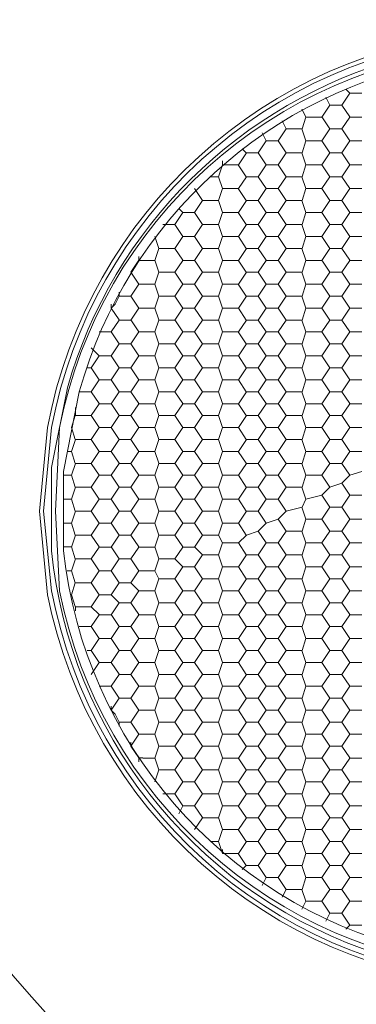
# Model space of a CAD drawing. Units: millimetres. Extents: x 1.37 to 9.34, y 1.73 to 5.66.
# Drawn here: x 2.03 to 2.1, y 2.07 to 2.28 of the extents above; entities that cross this region are included whole.
import ezdxf

# ---------------------------------------------------------------- set-up
doc = ezdxf.new("R2010")
doc.units = ezdxf.units.MM
doc.layers.add('Dahua', color=7, linetype='Continuous')

# ---------------------------------------------------------------- blocks, each defined once
blk = doc.blocks.new('SD3E405DB-GNY-A-PV1')
at = {"lineweight": 0}
for points in [[(2.24, 2.1767), (2.23833, 2.19419), (2.23417, 2.21085, 0.756365), (2.03833, 2.19336), (2.03667, 2.17586), (2.03833, 2.15837, 0.75424), (2.23417, 2.14254), (2.23833, 2.1592)], [(2.23917, 2.1767), (2.2375, 2.19419), (2.23333, 2.21085, 0.754043), (2.03917, 2.19336), (2.0375, 2.17586), (2.03917, 2.1592, 0.755885), (2.23333, 2.14254), (2.2375, 2.1592)], [(2.23667, 2.1767), (2.235, 2.19336), (2.23083, 2.21002, 0.748974), (2.04083, 2.19336), (2.04, 2.17586), (2.04083, 2.1592, 0.752436), (2.23083, 2.14337), (2.235, 2.16003)]]:
    blk.add_lwpolyline(points, format="xyb", close=True, dxfattribs=at)
for points in [[(2.2275, 2.21918), (2.21917, 2.23334), (2.2075, 2.24667, 0.563342), (2.0425, 2.20169), (2.03917, 2.18503), (2.03917, 2.16753, 0.626827), (2.2075, 2.10672), (2.21917, 2.12005), (2.2275, 2.13421)], [(2.045, 2.20085), (2.04167, 2.18419), (2.04167, 2.16753, 0.691077), (2.2175, 2.12255)], [(2.2175, 2.23084, 0.631466), (2.045, 2.20085), (2.04583, 2.20085), (2.0475, 2.20085), (2.04917, 2.20335), (2.05167, 2.20335), (2.05333, 2.20585), (2.05583, 2.20585), (2.0575, 2.20835), (2.06083, 2.20835), (2.06167, 2.21085), (2.065, 2.21085), (2.06667, 2.21335), (2.06917, 2.21335), (2.07083, 2.21585), (2.07417, 2.21585), (2.075, 2.21835), (2.07833, 2.21835), (2.08, 2.22085), (2.0825, 2.22085), (2.08417, 2.22334), (2.08667, 2.22334), (2.08833, 2.22584), (2.09167, 2.22584), (2.0925, 2.22834), (2.09583, 2.22834), (2.0975, 2.23084), (2.1, 2.23084), (2.10167, 2.23334), (2.10417, 2.23334)]]:
    blk.add_lwpolyline(points, format="xyb", dxfattribs=at)
for points in [[(2.04917, 2.21335), (2.05, 2.21335), (2.05167, 2.21335), (2.05333, 2.21585), (2.05583, 2.21585), (2.0575, 2.21835), (2.06083, 2.21835), (2.06167, 2.22085), (2.065, 2.22085), (2.06667, 2.22334), (2.06917, 2.22334), (2.07083, 2.22584), (2.07417, 2.22584), (2.075, 2.22834), (2.07833, 2.22834), (2.08, 2.23084), (2.0825, 2.23084), (2.08417, 2.23334), (2.08667, 2.23334), (2.08833, 2.23584), (2.09167, 2.23584), (2.0925, 2.23834), (2.09583, 2.23834), (2.0975, 2.24084), (2.1, 2.24084), (2.10167, 2.24334), (2.10417, 2.24334)], [(2.05333, 2.22085), (2.05583, 2.22085), (2.0575, 2.22334), (2.06083, 2.22334), (2.06167, 2.22584), (2.065, 2.22584), (2.06667, 2.22834), (2.06917, 2.22834), (2.07083, 2.23084), (2.07417, 2.23084), (2.075, 2.23334), (2.07833, 2.23334), (2.08, 2.23584), (2.0825, 2.23584), (2.08417, 2.23834), (2.08667, 2.23834), (2.08833, 2.24084), (2.09167, 2.24084), (2.0925, 2.24334), (2.09583, 2.24334), (2.0975, 2.24584), (2.1, 2.24584), (2.10167, 2.24834), (2.10417, 2.24834)], [(2.0575, 2.22834), (2.06083, 2.22834), (2.06167, 2.23084), (2.065, 2.23084), (2.06667, 2.23334), (2.06917, 2.23334), (2.07083, 2.23584), (2.07417, 2.23584), (2.075, 2.23834), (2.07833, 2.23834), (2.08, 2.24084), (2.0825, 2.24084), (2.08417, 2.24334), (2.08667, 2.24334), (2.08833, 2.24584), (2.09167, 2.24584), (2.0925, 2.24834), (2.09583, 2.24834), (2.0975, 2.25083), (2.1, 2.25083), (2.10167, 2.25333), (2.10417, 2.25333)], [(2.0475, 2.20585), (2.04917, 2.20835), (2.05167, 2.20835), (2.05333, 2.21085), (2.05583, 2.21085), (2.0575, 2.21335), (2.06083, 2.21335), (2.06167, 2.21585), (2.065, 2.21585), (2.06667, 2.21835), (2.06917, 2.21835), (2.07083, 2.22085), (2.07417, 2.22085), (2.075, 2.22334), (2.07833, 2.22334), (2.08, 2.22584), (2.0825, 2.22584), (2.08417, 2.22834), (2.08667, 2.22834), (2.08833, 2.23084), (2.09167, 2.23084), (2.0925, 2.23334), (2.09583, 2.23334), (2.0975, 2.23584), (2.1, 2.23584), (2.10167, 2.23834), (2.10417, 2.23834)], [(2.0625, 2.23584), (2.06333, 2.23584), (2.065, 2.23584), (2.06667, 2.23834), (2.06917, 2.23834), (2.07083, 2.24084), (2.07417, 2.24084), (2.075, 2.24334), (2.07833, 2.24334), (2.08, 2.24584), (2.0825, 2.24584), (2.08417, 2.24834), (2.08667, 2.24834), (2.08833, 2.25083), (2.09167, 2.25083), (2.0925, 2.25333), (2.09583, 2.25333), (2.0975, 2.25583), (2.1, 2.25583), (2.10167, 2.25833), (2.10417, 2.25833)], [(2.04417, 2.19752), (2.04417, 2.19585), (2.0475, 2.19585), (2.04917, 2.19835), (2.05167, 2.19835), (2.05333, 2.20085), (2.05583, 2.20085), (2.0575, 2.20335), (2.06083, 2.20335), (2.06167, 2.20585), (2.065, 2.20585), (2.06667, 2.20835), (2.06917, 2.20835), (2.07083, 2.21085), (2.07417, 2.21085), (2.075, 2.21335), (2.07833, 2.21335), (2.08, 2.21585), (2.0825, 2.21585), (2.08417, 2.21835), (2.08667, 2.21835), (2.08833, 2.22085), (2.09167, 2.22085), (2.0925, 2.22334), (2.09583, 2.22334), (2.0975, 2.22584), (2.1, 2.22584), (2.10167, 2.22834), (2.10417, 2.22834)], [(2.04333, 2.18836), (2.04417, 2.19086), (2.0475, 2.19086), (2.04917, 2.19336), (2.05167, 2.19336), (2.05333, 2.19585), (2.05583, 2.19585), (2.0575, 2.19835), (2.06083, 2.19835), (2.06167, 2.20085), (2.065, 2.20085), (2.06667, 2.20335), (2.06917, 2.20335), (2.07083, 2.20585), (2.07417, 2.20585), (2.075, 2.20835), (2.07833, 2.20835), (2.08, 2.21085), (2.0825, 2.21085), (2.08417, 2.21335), (2.08667, 2.21335), (2.08833, 2.21585), (2.09167, 2.21585), (2.0925, 2.21835), (2.09583, 2.21835), (2.0975, 2.22085), (2.1, 2.22085), (2.10167, 2.22334), (2.10417, 2.22334)], [(2.075, 2.24834), (2.07833, 2.24834), (2.08, 2.25083), (2.0825, 2.25083), (2.08417, 2.25333), (2.08667, 2.25333), (2.08833, 2.25583), (2.09167, 2.25583), (2.0925, 2.25833), (2.09583, 2.25833), (2.0975, 2.26083), (2.1, 2.26083), (2.10167, 2.26333), (2.10417, 2.26333)], [(2.09666, 2.2625), (2.0975, 2.26084)], [(2.10083, 2.26417), (2.10166, 2.26333)], [(2.04333, 2.18336), (2.04417, 2.18586), (2.0475, 2.18586), (2.04917, 2.18836), (2.05167, 2.18836), (2.05333, 2.19086), (2.05583, 2.19086), (2.0575, 2.19336), (2.06083, 2.19336), (2.06167, 2.19585), (2.065, 2.19585), (2.06667, 2.19835), (2.06917, 2.19835), (2.07083, 2.20085), (2.07417, 2.20085), (2.075, 2.20335), (2.07833, 2.20335), (2.08, 2.20585), (2.0825, 2.20585), (2.08417, 2.20835), (2.08667, 2.20835), (2.08833, 2.21085), (2.09167, 2.21085), (2.0925, 2.21335), (2.09583, 2.21335), (2.0975, 2.21585), (2.1, 2.21585), (2.10167, 2.21835), (2.10417, 2.21835)], [(2.1, 2.26083), (2.10166, 2.25834)], [(2.04333, 2.17836), (2.04417, 2.18086), (2.0475, 2.18086), (2.04917, 2.18336), (2.05167, 2.18336), (2.05333, 2.18586), (2.05583, 2.18586), (2.0575, 2.18836), (2.06083, 2.18836), (2.06167, 2.19086), (2.065, 2.19086), (2.06667, 2.19336), (2.06917, 2.19336), (2.07083, 2.19585), (2.07417, 2.19585), (2.075, 2.19835), (2.07833, 2.19835), (2.08, 2.20085), (2.0825, 2.20085), (2.08417, 2.20335), (2.08667, 2.20335), (2.08833, 2.20585), (2.09167, 2.20585), (2.0925, 2.20835), (2.09583, 2.20835), (2.0975, 2.21085), (2.1, 2.21085), (2.10167, 2.21335), (2.10417, 2.21335)], [(2.09166, 2.26), (2.0925, 2.25834)], [(2.09583, 2.25834), (2.0975, 2.25584)], [(2.08833, 2.25583), (2.0875, 2.2575)], [(2.10417, 2.20835), (2.10167, 2.20835), (2.1, 2.20585), (2.0975, 2.20585), (2.09583, 2.20335), (2.0925, 2.20335), (2.09167, 2.20085), (2.08833, 2.20085), (2.08667, 2.19835), (2.08417, 2.19835), (2.0825, 2.19585), (2.08, 2.19585), (2.07833, 2.19336), (2.075, 2.19336), (2.07417, 2.19086), (2.07083, 2.19086), (2.06917, 2.18836), (2.06667, 2.18836), (2.065, 2.18586), (2.06167, 2.18586), (2.06083, 2.18336), (2.0575, 2.18336), (2.05583, 2.18086), (2.05333, 2.18086), (2.05167, 2.17836), (2.04917, 2.17836), (2.0475, 2.17586), (2.04417, 2.17586), (2.04333, 2.17336), (2.04167, 2.17336)], [(2.08332, 2.255), (2.08416, 2.25334)], [(2.09166, 2.25584), (2.0925, 2.25334)], [(2.1, 2.25584), (2.10166, 2.25334)], [(2.04333, 2.16836), (2.04417, 2.17086), (2.0475, 2.17086), (2.04917, 2.17336), (2.05167, 2.17336), (2.05333, 2.17586), (2.05583, 2.17586), (2.0575, 2.17836), (2.06083, 2.17836), (2.06167, 2.18086), (2.065, 2.18086), (2.06667, 2.18336), (2.06917, 2.18336), (2.07083, 2.18586), (2.07417, 2.18586), (2.075, 2.18836), (2.07833, 2.18836), (2.08, 2.19086), (2.0825, 2.19086), (2.08417, 2.19336), (2.08667, 2.19336), (2.08833, 2.19585), (2.09167, 2.19585), (2.0925, 2.19835), (2.09583, 2.19835), (2.0975, 2.20085), (2.1, 2.20085), (2.10167, 2.20335), (2.10417, 2.20335)], [(2.08666, 2.25334), (2.08832, 2.25084)], [(2.09583, 2.25334), (2.0975, 2.25084)], [(2.04333, 2.16337), (2.04417, 2.16587), (2.0475, 2.16587), (2.04917, 2.16836), (2.05167, 2.16836), (2.05333, 2.17086), (2.05583, 2.17086), (2.0575, 2.17336), (2.06083, 2.17336), (2.06167, 2.17586), (2.065, 2.17586), (2.06667, 2.17836), (2.06917, 2.17836), (2.07083, 2.18086), (2.07417, 2.18086), (2.075, 2.18336), (2.07833, 2.18336), (2.08, 2.18586), (2.0825, 2.18586), (2.08417, 2.18836), (2.08667, 2.18836), (2.08833, 2.19086), (2.09167, 2.19086), (2.0925, 2.19336), (2.09583, 2.19336), (2.0975, 2.19585), (2.1, 2.19585), (2.10167, 2.19835), (2.10417, 2.19835)], [(2.07916, 2.25167), (2.07999, 2.25084)], [(2.08249, 2.25084), (2.08416, 2.24834)], [(2.09166, 2.25084), (2.0925, 2.24834)], [(2.1, 2.25084), (2.10166, 2.24834)], [(2.04417, 2.16087), (2.0475, 2.16087), (2.04917, 2.16337), (2.05167, 2.16337), (2.05333, 2.16587), (2.05583, 2.16587), (2.0575, 2.16836), (2.06083, 2.16836), (2.06167, 2.17086), (2.065, 2.17086), (2.06667, 2.17336), (2.06917, 2.17336), (2.07083, 2.17586), (2.07417, 2.17586), (2.075, 2.17836), (2.07833, 2.17836), (2.08, 2.18086), (2.0825, 2.18086), (2.08417, 2.18336), (2.08667, 2.18336), (2.08833, 2.18586), (2.09167, 2.18586), (2.0925, 2.18836), (2.09583, 2.18836), (2.0975, 2.19086), (2.1, 2.19086), (2.10167, 2.19336), (2.10417, 2.19336)], [(2.07416, 2.24584), (2.07499, 2.24834)], [(2.07499, 2.24834), (2.07499, 2.24917)], [(2.07832, 2.24834), (2.07999, 2.24584)], [(2.08666, 2.24834), (2.08832, 2.24584)], [(2.09583, 2.24834), (2.0975, 2.24584)], [(2.04417, 2.15587), (2.0475, 2.15587), (2.04917, 2.15837), (2.05167, 2.15837), (2.05333, 2.16087), (2.05583, 2.16087), (2.0575, 2.16337), (2.06083, 2.16337), (2.06167, 2.16587), (2.065, 2.16587), (2.06667, 2.16836), (2.06917, 2.16836), (2.07083, 2.17086), (2.07417, 2.17086), (2.075, 2.17336), (2.07833, 2.17336), (2.08, 2.17586), (2.0825, 2.17586), (2.08417, 2.17836), (2.08667, 2.17836), (2.08833, 2.18086), (2.09167, 2.18086), (2.0925, 2.18336), (2.09583, 2.18336), (2.0975, 2.18586), (2.1, 2.18586), (2.10167, 2.18836), (2.10417, 2.18836)], [(2.0725, 2.24584), (2.07417, 2.24584)], [(2.07416, 2.24584), (2.07499, 2.24334)], [(2.08249, 2.24584), (2.08416, 2.24334)], [(2.09166, 2.24584), (2.0925, 2.24334)], [(2.1, 2.24584), (2.10166, 2.24334)], [(2.06916, 2.24334), (2.07083, 2.24084)], [(2.07832, 2.24335), (2.07999, 2.24085)], [(2.08666, 2.24334), (2.08832, 2.24084)], [(2.09583, 2.24334), (2.0975, 2.24084)], [(2.045, 2.1517), (2.04583, 2.1517), (2.0475, 2.1517), (2.04917, 2.1542), (2.05167, 2.1542), (2.05333, 2.1567), (2.05583, 2.1567), (2.0575, 2.1592), (2.06083, 2.1592), (2.06167, 2.1617), (2.065, 2.1617), (2.06667, 2.1642), (2.06917, 2.1642), (2.07083, 2.1667), (2.07417, 2.1667), (2.075, 2.1692), (2.07833, 2.1692), (2.08, 2.17086), (2.0825, 2.1717), (2.08417, 2.17336), (2.08667, 2.1742), (2.08833, 2.17586), (2.09167, 2.1767), (2.0925, 2.17836), (2.09583, 2.17919), (2.0975, 2.18086), (2.1, 2.18169), (2.10167, 2.18336), (2.10417, 2.18419)], [(2.07416, 2.24085), (2.07499, 2.23835)], [(2.08249, 2.24084), (2.08416, 2.23834)], [(2.09166, 2.24084), (2.0925, 2.23834)], [(2.1, 2.24084), (2.10166, 2.23834)], [(2.10417, 2.17919), (2.10167, 2.17919), (2.1, 2.1767), (2.0975, 2.1767), (2.09583, 2.1742), (2.0925, 2.1742), (2.09167, 2.1717), (2.08833, 2.1717), (2.08667, 2.1692), (2.08417, 2.1692), (2.0825, 2.1667), (2.08, 2.1667), (2.07833, 2.1642), (2.075, 2.1642), (2.07417, 2.1617), (2.07083, 2.1617), (2.06917, 2.1592), (2.06667, 2.1592), (2.065, 2.1567), (2.06167, 2.1567), (2.06083, 2.1542), (2.0575, 2.1542), (2.05583, 2.1517), (2.05333, 2.1517), (2.05167, 2.14921), (2.04917, 2.14921), (2.0475, 2.14671), (2.04667, 2.14671)], [(2.06667, 2.23834), (2.06583, 2.23917)], [(2.07082, 2.23585), (2.06916, 2.23835)], [(2.07832, 2.23835), (2.07999, 2.23585)], [(2.08666, 2.23834), (2.08832, 2.23584)], [(2.09583, 2.23834), (2.0975, 2.23584)], [(2.04917, 2.14421), (2.05167, 2.14421), (2.05333, 2.14671), (2.05583, 2.14671), (2.0575, 2.14921), (2.06083, 2.14921), (2.06167, 2.1517), (2.065, 2.1517), (2.06667, 2.1542), (2.06917, 2.1542), (2.07083, 2.1567), (2.07417, 2.1567), (2.075, 2.1592), (2.07833, 2.1592), (2.08, 2.1617), (2.0825, 2.1617), (2.08417, 2.1642), (2.08667, 2.1642), (2.08833, 2.1667), (2.09167, 2.1667), (2.0925, 2.1692), (2.09583, 2.1692), (2.0975, 2.1717), (2.1, 2.1717), (2.10167, 2.1742), (2.10417, 2.1742)], [(2.06499, 2.23585), (2.06666, 2.23335)], [(2.07499, 2.23335), (2.07416, 2.23585)], [(2.08249, 2.23584), (2.08416, 2.23335)], [(2.09166, 2.23584), (2.0925, 2.23335)], [(2.1, 2.23584), (2.10166, 2.23335)], [(2.06083, 2.23335), (2.06166, 2.23085)], [(2.06916, 2.23335), (2.07082, 2.23085)], [(2.07999, 2.23085), (2.07833, 2.23335)], [(2.08666, 2.23335), (2.08832, 2.23085)], [(2.09583, 2.23335), (2.0975, 2.23085)], [(2.10417, 2.1692), (2.10167, 2.1692), (2.1, 2.1667), (2.0975, 2.1667), (2.09583, 2.1642), (2.0925, 2.1642), (2.09167, 2.1617), (2.08833, 2.1617), (2.08667, 2.1592), (2.08417, 2.1592), (2.0825, 2.1567), (2.08, 2.1567), (2.07833, 2.1542), (2.075, 2.1542), (2.07417, 2.1517), (2.07083, 2.1517), (2.06917, 2.14921), (2.06667, 2.14921), (2.065, 2.14671), (2.06167, 2.14671), (2.06083, 2.14421), (2.0575, 2.14421), (2.05583, 2.14171), (2.05333, 2.14171), (2.05167, 2.13921), (2.05, 2.13921), (2.04917, 2.13921)], [(2.05167, 2.13421), (2.05333, 2.13671), (2.05583, 2.13671), (2.0575, 2.13921), (2.06083, 2.13921), (2.06167, 2.14171), (2.065, 2.14171), (2.06667, 2.14421), (2.06917, 2.14421), (2.07083, 2.14671), (2.07417, 2.14671), (2.075, 2.14921), (2.07833, 2.14921), (2.08, 2.1517), (2.0825, 2.1517), (2.08417, 2.1542), (2.08667, 2.1542), (2.08833, 2.1567), (2.09167, 2.1567), (2.0925, 2.1592), (2.09583, 2.1592), (2.0975, 2.1617), (2.1, 2.1617), (2.10167, 2.1642), (2.10417, 2.1642)], [(2.05749, 2.22835), (2.05749, 2.22918)], [(2.06499, 2.23085), (2.06666, 2.22835)], [(2.07416, 2.23085), (2.07499, 2.22835)], [(2.08416, 2.22835), (2.08249, 2.23085)], [(2.09166, 2.23085), (2.0925, 2.22835)], [(2.1, 2.23085), (2.10166, 2.22835)], [(2.05583, 2.22585), (2.05749, 2.22835)], [(2.06166, 2.22585), (2.06082, 2.22835)], [(2.06916, 2.22835), (2.07082, 2.22585)], [(2.07832, 2.22835), (2.07999, 2.22585)], [(2.08833, 2.22585), (2.08666, 2.22835)], [(2.09583, 2.22835), (2.0975, 2.22585)], [(2.05333, 2.13171), (2.05583, 2.13171), (2.0575, 2.13421), (2.06083, 2.13421), (2.06167, 2.13671), (2.065, 2.13671), (2.06667, 2.13921), (2.06917, 2.13921), (2.07083, 2.14171), (2.07417, 2.14171), (2.075, 2.14421), (2.07833, 2.14421), (2.08, 2.14671), (2.0825, 2.14671), (2.08417, 2.14921), (2.08667, 2.14921), (2.08833, 2.1517), (2.09167, 2.1517), (2.0925, 2.1542), (2.09583, 2.1542), (2.0975, 2.1567), (2.1, 2.1567), (2.10167, 2.1592), (2.10417, 2.1592)], [(2.05583, 2.22585), (2.05749, 2.22335)], [(2.06666, 2.22335), (2.06499, 2.22585)], [(2.07416, 2.22585), (2.07499, 2.22335)], [(2.08249, 2.22585), (2.08416, 2.22335)], [(2.0925, 2.22335), (2.09166, 2.22585)], [(2.1, 2.22585), (2.10166, 2.22335)], [(2.06082, 2.22335), (2.06166, 2.22085)], [(2.07082, 2.22085), (2.06916, 2.22335)], [(2.07832, 2.22335), (2.07999, 2.22085)], [(2.08666, 2.22335), (2.08832, 2.22085)], [(2.0975, 2.22085), (2.09583, 2.22335)], [(2.05333, 2.22085), (2.05333, 2.22168)], [(2.10417, 2.1542), (2.10167, 2.1542), (2.1, 2.1517), (2.0975, 2.1517), (2.09583, 2.14921), (2.0925, 2.14921), (2.09167, 2.14671), (2.08833, 2.14671), (2.08667, 2.14421), (2.08417, 2.14421), (2.0825, 2.14171), (2.08, 2.14171), (2.07833, 2.13921), (2.075, 2.13921), (2.07417, 2.13671), (2.07083, 2.13671), (2.06917, 2.13421), (2.06667, 2.13421), (2.065, 2.13171), (2.06167, 2.13171), (2.06083, 2.12921), (2.0575, 2.12921), (2.05583, 2.12671)], [(2.05333, 2.21586), (2.05166, 2.21835), (2.05249, 2.21919), (2.05333, 2.22085)], [(2.05166, 2.21835), (2.05166, 2.21918)], [(2.05749, 2.21835), (2.05583, 2.22085)], [(2.05833, 2.12421), (2.06083, 2.12421), (2.06167, 2.12671), (2.065, 2.12671), (2.06667, 2.12921), (2.06917, 2.12921), (2.07083, 2.13171), (2.07417, 2.13171), (2.075, 2.13421), (2.07833, 2.13421), (2.08, 2.13671), (2.0825, 2.13671), (2.08417, 2.13921), (2.08667, 2.13921), (2.08833, 2.14171), (2.09167, 2.14171), (2.0925, 2.14421), (2.09583, 2.14421), (2.0975, 2.14671), (2.1, 2.14671), (2.10167, 2.14921), (2.10417, 2.14921)], [(2.06499, 2.22085), (2.06666, 2.21835)], [(2.07499, 2.21835), (2.07416, 2.22085)], [(2.08249, 2.22085), (2.08416, 2.21835)], [(2.09166, 2.22085), (2.0925, 2.21835)], [(2.10166, 2.21835), (2.1, 2.22085)], [(2.06166, 2.21586), (2.06082, 2.21835)], [(2.06916, 2.21835), (2.07082, 2.21586)], [(2.07999, 2.21585), (2.07833, 2.21835)], [(2.08666, 2.21835), (2.08832, 2.21585)], [(2.09583, 2.21835), (2.0975, 2.21585)], [(2.05749, 2.21336), (2.05583, 2.21586)], [(2.06666, 2.21336), (2.06499, 2.21586)], [(2.07416, 2.21586), (2.07499, 2.21336)], [(2.08416, 2.21335), (2.08249, 2.21585)], [(2.09166, 2.21585), (2.0925, 2.21335)], [(2.1, 2.21585), (2.10166, 2.21335)], [(2.05166, 2.21335), (2.05333, 2.21085)], [(2.06166, 2.21086), (2.06082, 2.21336)], [(2.10417, 2.14421), (2.10167, 2.14421), (2.1, 2.14171), (2.0975, 2.14171), (2.09583, 2.13921), (2.0925, 2.13921), (2.09167, 2.13671), (2.08833, 2.13671), (2.08667, 2.13421), (2.08417, 2.13421), (2.0825, 2.13171), (2.08, 2.13171), (2.07833, 2.12921), (2.075, 2.12921), (2.07417, 2.12671), (2.07083, 2.12671), (2.06917, 2.12421), (2.06667, 2.12421), (2.065, 2.12172), (2.06167, 2.12172)], [(2.07082, 2.21086), (2.06916, 2.21336)], [(2.07832, 2.21336), (2.07999, 2.21086)], [(2.08833, 2.21085), (2.08666, 2.21335)], [(2.09583, 2.21335), (2.0975, 2.21085)], [(2.05583, 2.21086), (2.05749, 2.20836)], [(2.06666, 2.20836), (2.06499, 2.21086)], [(2.07499, 2.20836), (2.07416, 2.21086)], [(2.08249, 2.21085), (2.08416, 2.20836)], [(2.0925, 2.20836), (2.09166, 2.21085)], [(2.1, 2.21085), (2.10166, 2.20835)], [(2.04916, 2.20836), (2.04749, 2.21002)], [(2.10417, 2.13921), (2.10167, 2.13921), (2.1, 2.13671), (2.0975, 2.13671), (2.09583, 2.13421), (2.0925, 2.13421), (2.09167, 2.13171), (2.08833, 2.13171), (2.08667, 2.12921), (2.08417, 2.12921), (2.0825, 2.12671), (2.08, 2.12671), (2.07833, 2.12421), (2.075, 2.12421), (2.07417, 2.12172), (2.07083, 2.12172), (2.06917, 2.11922), (2.06667, 2.11922), (2.065, 2.11672), (2.06333, 2.11672), (2.0625, 2.11672)], [(2.05333, 2.20586), (2.05166, 2.20836)], [(2.06082, 2.20836), (2.06166, 2.20586)], [(2.06667, 2.11422), (2.06917, 2.11422), (2.07083, 2.11672), (2.07417, 2.11672), (2.075, 2.11922), (2.07833, 2.11922), (2.08, 2.12172), (2.0825, 2.12172), (2.08417, 2.12421), (2.08667, 2.12421), (2.08833, 2.12671), (2.09167, 2.12671), (2.0925, 2.12921), (2.09583, 2.12921), (2.0975, 2.13171), (2.1, 2.13171), (2.10167, 2.13421), (2.10417, 2.13421)], [(2.07082, 2.20586), (2.06916, 2.20836)], [(2.07999, 2.20586), (2.07833, 2.20836)], [(2.08666, 2.20836), (2.08832, 2.20586)], [(2.0975, 2.20586), (2.09583, 2.20835)], [(2.04666, 2.20586), (2.04749, 2.20586), (2.04916, 2.20336)], [(2.05749, 2.20336), (2.05583, 2.20586)], [(2.06499, 2.20586), (2.06666, 2.20336)], [(2.07499, 2.20336), (2.07416, 2.20586)], [(2.08416, 2.20336), (2.08249, 2.20586)], [(2.09166, 2.20586), (2.0925, 2.20336)], [(2.10166, 2.20336), (2.1, 2.20586)], [(2.05166, 2.20336), (2.05333, 2.20086)], [(2.06166, 2.20086), (2.06082, 2.20336)], [(2.06916, 2.20336), (2.07082, 2.20086)], [(2.07999, 2.20086), (2.07833, 2.20336)], [(2.08833, 2.20086), (2.08666, 2.20336)], [(2.09583, 2.20336), (2.0975, 2.20086)], [(2.04916, 2.19836), (2.0475, 2.20086)], [(2.05583, 2.20086), (2.05749, 2.19836)], [(2.06666, 2.19836), (2.06499, 2.20086)], [(2.10417, 2.12921), (2.10167, 2.12921), (2.1, 2.12671), (2.0975, 2.12671), (2.09583, 2.12421), (2.0925, 2.12421), (2.09167, 2.12172), (2.08833, 2.12172), (2.08667, 2.11922), (2.08417, 2.11922), (2.0825, 2.11672), (2.08, 2.11672), (2.07833, 2.11422), (2.075, 2.11422), (2.07417, 2.11172), (2.07083, 2.11172)], [(2.07416, 2.20086), (2.07499, 2.19836)], [(2.08416, 2.19836), (2.08249, 2.20086)], [(2.0925, 2.19836), (2.09166, 2.20086)], [(2.1, 2.20086), (2.10166, 2.19836)], [(2.05333, 2.19586), (2.05166, 2.19836)], [(2.06083, 2.19836), (2.06166, 2.19586)], [(2.07082, 2.19586), (2.06916, 2.19836)], [(2.07832, 2.19836), (2.07999, 2.19586)], [(2.08833, 2.19586), (2.08666, 2.19836)], [(2.0975, 2.19586), (2.09583, 2.19836)], [(2.10417, 2.12421), (2.10167, 2.12421), (2.1, 2.12172), (2.0975, 2.12172), (2.09583, 2.11922), (2.0925, 2.11922), (2.09167, 2.11672), (2.08833, 2.11672), (2.08667, 2.11422), (2.08417, 2.11422), (2.0825, 2.11172), (2.08, 2.11172), (2.07833, 2.10922), (2.075, 2.10922), (2.07417, 2.10672), (2.0725, 2.10672)], [(2.04416, 2.19586), (2.04333, 2.19336), (2.04416, 2.19086)], [(2.04916, 2.19336), (2.0475, 2.19586)], [(2.0575, 2.19336), (2.05583, 2.19586)], [(2.06499, 2.19586), (2.06666, 2.19336)], [(2.07499, 2.19336), (2.07416, 2.19586)], [(2.08249, 2.19586), (2.08416, 2.19336)], [(2.0925, 2.19336), (2.09166, 2.19586)], [(2.10166, 2.19336), (2.1, 2.19586)], [(2.05333, 2.19086), (2.05166, 2.19336)], [(2.06166, 2.19086), (2.06082, 2.19336)], [(2.06916, 2.19336), (2.07082, 2.19086)], [(2.07999, 2.19086), (2.07833, 2.19336)], [(2.08666, 2.19336), (2.08832, 2.19086)], [(2.0975, 2.19086), (2.09583, 2.19336)], [(2.04916, 2.18836), (2.0475, 2.19086)], [(2.0575, 2.18836), (2.05583, 2.19086)], [(2.06666, 2.18837), (2.06499, 2.19086)], [(2.07416, 2.19086), (2.07499, 2.18837)], [(2.10417, 2.11922), (2.10167, 2.11922), (2.1, 2.11672), (2.0975, 2.11672), (2.09583, 2.11422), (2.0925, 2.11422), (2.09167, 2.11172), (2.08833, 2.11172), (2.08667, 2.10922), (2.08417, 2.10922), (2.0825, 2.10672), (2.08, 2.10672), (2.07833, 2.10422), (2.075, 2.10422)], [(2.08416, 2.18836), (2.08249, 2.19086)], [(2.09166, 2.19086), (2.0925, 2.18836)], [(2.10166, 2.18836), (2.1, 2.19086)], [(2.04249, 2.18836), (2.04333, 2.18836)], [(2.04416, 2.18586), (2.04333, 2.18836)], [(2.05333, 2.18587), (2.05166, 2.18837)], [(2.06166, 2.18587), (2.06082, 2.18837)], [(2.07082, 2.18587), (2.06916, 2.18837)], [(2.07832, 2.18837), (2.07999, 2.18587)], [(2.08833, 2.18586), (2.08666, 2.18836)], [(2.09583, 2.18836), (2.0975, 2.18586)], [(2.10417, 2.11422), (2.10167, 2.11422), (2.1, 2.11172), (2.0975, 2.11172), (2.09583, 2.10922), (2.0925, 2.10922), (2.09167, 2.10672), (2.08833, 2.10672), (2.08667, 2.10422), (2.08417, 2.10422), (2.0825, 2.10172), (2.08, 2.10172)], [(2.04916, 2.18336), (2.0475, 2.18586)], [(2.0575, 2.18336), (2.05583, 2.18586)], [(2.06666, 2.18337), (2.06499, 2.18587)], [(2.07499, 2.18337), (2.07416, 2.18587)], [(2.08249, 2.18586), (2.08416, 2.18336)], [(2.0925, 2.18336), (2.09166, 2.18586)], [(2.1, 2.18586), (2.10166, 2.18336)], [(2.04166, 2.18336), (2.04333, 2.18336)], [(2.04416, 2.18086), (2.04333, 2.18336)], [(2.05333, 2.18087), (2.05166, 2.18337)], [(2.06166, 2.18087), (2.06082, 2.18337)], [(2.07082, 2.18087), (2.06916, 2.18337)], [(2.07999, 2.18087), (2.07833, 2.18336)], [(2.08666, 2.18336), (2.08832, 2.18087)], [(2.0975, 2.18086), (2.09583, 2.18336)], [(2.04916, 2.17837), (2.0475, 2.18087)], [(2.0575, 2.17837), (2.05583, 2.18087)], [(2.06666, 2.17837), (2.06499, 2.18087)], [(2.07499, 2.17837), (2.07416, 2.18087)], [(2.08416, 2.17837), (2.08249, 2.18087)], [(2.10417, 2.10922), (2.10167, 2.10922), (2.1, 2.10672), (2.0975, 2.10672), (2.09583, 2.10422), (2.0925, 2.10422), (2.09167, 2.10172), (2.08833, 2.10172), (2.08667, 2.09922), (2.08417, 2.09922)], [(2.09166, 2.18086), (2.0925, 2.17837)], [(2.10166, 2.1792), (2.1, 2.1817)], [(2.04166, 2.17837), (2.04333, 2.17837), (2.04416, 2.17587)], [(2.04167, 2.17836), (2.04167, 2.17919)], [(2.05333, 2.17587), (2.05166, 2.17837)], [(2.06166, 2.17587), (2.06082, 2.17837)], [(2.07082, 2.17587), (2.06916, 2.17837)], [(2.07999, 2.17587), (2.07833, 2.17837)], [(2.08833, 2.17587), (2.08666, 2.17837)], [(2.09583, 2.1792), (2.0975, 2.1767)], [(2.04916, 2.17337), (2.0475, 2.17587)], [(2.0575, 2.17337), (2.05583, 2.17587)], [(2.06666, 2.17337), (2.06499, 2.17587)], [(2.07499, 2.17337), (2.07416, 2.17587)], [(2.08416, 2.17337), (2.08249, 2.17587)], [(2.08833, 2.09672), (2.09167, 2.09672), (2.0925, 2.09922), (2.09583, 2.09922), (2.0975, 2.10172), (2.1, 2.10172), (2.10167, 2.10422), (2.10417, 2.10422)], [(2.0925, 2.1742), (2.09166, 2.1767)], [(2.10166, 2.1742), (2.1, 2.1767)], [(2.08833, 2.1717), (2.08666, 2.1742)], [(2.0975, 2.1717), (2.09583, 2.1742)], [(2.04416, 2.17087), (2.04333, 2.17337)], [(2.05333, 2.17087), (2.05166, 2.17337)], [(2.06166, 2.17087), (2.06082, 2.17337)], [(2.07082, 2.17087), (2.06916, 2.17337)], [(2.07999, 2.17087), (2.07833, 2.17337)], [(2.08416, 2.1692), (2.08249, 2.1717)], [(2.0925, 2.1692), (2.09166, 2.1717)], [(2.10417, 2.09922), (2.10167, 2.09922), (2.1, 2.09672), (2.0975, 2.09672), (2.09583, 2.09423), (2.0925, 2.09423)], [(2.10166, 2.1692), (2.1, 2.1717)], [(2.04916, 2.16837), (2.0475, 2.17087)], [(2.0575, 2.16837), (2.05583, 2.17087)], [(2.06666, 2.16837), (2.06499, 2.17087)], [(2.07499, 2.16921), (2.07416, 2.17087)], [(2.04166, 2.16837), (2.04333, 2.16837)], [(2.04416, 2.16587), (2.04333, 2.16837)], [(2.05333, 2.16587), (2.05166, 2.16837)], [(2.06166, 2.16587), (2.06082, 2.16837)], [(2.07082, 2.16671), (2.06916, 2.16837)], [(2.07999, 2.1667), (2.07833, 2.1692)], [(2.08833, 2.1667), (2.08666, 2.1692)], [(2.0975, 2.1667), (2.09583, 2.1692)], [(2.04916, 2.16337), (2.0475, 2.16587)], [(2.0575, 2.16337), (2.05583, 2.16587)], [(2.06666, 2.16421), (2.06499, 2.16587)], [(2.07499, 2.16421), (2.07416, 2.16671)], [(2.08416, 2.1642), (2.08249, 2.1667)], [(2.0925, 2.1642), (2.09166, 2.1667)], [(2.10417, 2.09423), (2.10167, 2.09423), (2.1, 2.09173), (2.0975, 2.09173)], [(2.10166, 2.1642), (2.1, 2.1667)], [(2.04249, 2.16337), (2.04333, 2.16337)], [(2.04416, 2.16087), (2.04333, 2.16337)], [(2.05333, 2.16088), (2.05166, 2.16337)], [(2.06166, 2.16171), (2.06082, 2.16337)], [(2.07082, 2.16171), (2.06916, 2.16421)], [(2.07999, 2.16171), (2.07833, 2.1642)], [(2.08833, 2.16171), (2.08666, 2.1642)], [(2.0975, 2.1617), (2.09583, 2.1642)], [(2.06666, 2.15921), (2.06499, 2.16171)], [(2.07499, 2.15921), (2.07416, 2.16171)], [(2.08416, 2.15921), (2.08249, 2.16171)], [(2.0925, 2.15921), (2.09166, 2.16171)], [(2.10166, 2.15921), (2.1, 2.16171)], [(2.10417, 2.08923), (2.10167, 2.08923)], [(2.04416, 2.16087), (2.04333, 2.15837), (2.04416, 2.15588)], [(2.04916, 2.15837), (2.0475, 2.16087)], [(2.0575, 2.15921), (2.05583, 2.16087)], [(2.06166, 2.15671), (2.06082, 2.15921)], [(2.07082, 2.15671), (2.06916, 2.15921)], [(2.07999, 2.15671), (2.07833, 2.15921)], [(2.08833, 2.15671), (2.08666, 2.15921)], [(2.0975, 2.15671), (2.09583, 2.15921)], [(2.05333, 2.15671), (2.05166, 2.15838)], [(2.04417, 2.15504), (2.04417, 2.15587)], [(2.04916, 2.15421), (2.0475, 2.15587)], [(2.0575, 2.15421), (2.05583, 2.15671)], [(2.06666, 2.15421), (2.06499, 2.15671)], [(2.07499, 2.15421), (2.07416, 2.15671)], [(2.08416, 2.15421), (2.08249, 2.15671)], [(2.0925, 2.15421), (2.09166, 2.15671)], [(2.10166, 2.15421), (2.1, 2.15671)], [(2.05333, 2.15171), (2.05166, 2.15421)], [(2.06166, 2.15171), (2.06082, 2.15421)], [(2.07082, 2.15171), (2.06916, 2.15421)], [(2.07999, 2.15171), (2.07833, 2.15421)], [(2.08833, 2.15171), (2.08666, 2.15421)], [(2.0975, 2.15171), (2.09583, 2.15421)], [(2.04916, 2.14921), (2.0475, 2.15171)], [(2.0575, 2.14921), (2.05583, 2.15171)], [(2.06666, 2.14921), (2.06499, 2.15171)], [(2.07499, 2.14921), (2.07416, 2.15171)], [(2.08416, 2.14921), (2.08249, 2.15171)], [(2.0925, 2.14921), (2.09166, 2.15171)], [(2.10166, 2.14921), (2.1, 2.15171)], [(2.05333, 2.14671), (2.05166, 2.14921)], [(2.06166, 2.14671), (2.06082, 2.14921)], [(2.07082, 2.14671), (2.06916, 2.14921)], [(2.07999, 2.14671), (2.07833, 2.14921)], [(2.08833, 2.14671), (2.08666, 2.14921)], [(2.0975, 2.14671), (2.09583, 2.14921)], [(2.04916, 2.14421), (2.0475, 2.14671)], [(2.0575, 2.14421), (2.05583, 2.14671)], [(2.06666, 2.14421), (2.06499, 2.14671)], [(2.07499, 2.14422), (2.07416, 2.14671)], [(2.08416, 2.14421), (2.08249, 2.14671)], [(2.0925, 2.14421), (2.09166, 2.14671)], [(2.10166, 2.14421), (2.1, 2.14671)], [(2.04749, 2.14171), (2.04916, 2.14421)], [(2.05333, 2.14172), (2.05166, 2.14421)], [(2.06166, 2.14172), (2.06082, 2.14421)], [(2.07082, 2.14172), (2.06916, 2.14422)], [(2.07999, 2.14171), (2.07833, 2.14421)], [(2.08833, 2.14171), (2.08666, 2.14421)], [(2.0975, 2.14171), (2.09583, 2.14421)], [(2.0575, 2.13921), (2.05583, 2.14171)], [(2.06666, 2.13922), (2.06499, 2.14172)], [(2.07499, 2.13922), (2.07416, 2.14172)], [(2.08416, 2.13921), (2.08249, 2.14171)], [(2.0925, 2.13921), (2.09166, 2.14171)], [(2.10166, 2.13921), (2.1, 2.14171)], [(2.05333, 2.13672), (2.05166, 2.13922)], [(2.06166, 2.13672), (2.06082, 2.13922)], [(2.07082, 2.13672), (2.06916, 2.13922)], [(2.07999, 2.13671), (2.07833, 2.13921)], [(2.08833, 2.13671), (2.08666, 2.13921)], [(2.0975, 2.13672), (2.09583, 2.13921)], [(2.0575, 2.13422), (2.05583, 2.13672)], [(2.06666, 2.13422), (2.06499, 2.13672)], [(2.07499, 2.13422), (2.07416, 2.13672)], [(2.08416, 2.13422), (2.08249, 2.13671)], [(2.0925, 2.13422), (2.09166, 2.13671)], [(2.10166, 2.13422), (2.1, 2.13671)], [(2.05166, 2.13422), (2.05166, 2.13505)], [(2.05333, 2.13172), (2.05249, 2.13339), (2.05166, 2.13422)], [(2.06166, 2.13172), (2.06082, 2.13422)], [(2.07082, 2.13172), (2.06916, 2.13422)], [(2.07999, 2.13172), (2.07833, 2.13422)], [(2.08833, 2.13172), (2.08666, 2.13422)], [(2.0975, 2.13172), (2.09583, 2.13422)], [(2.05333, 2.13088), (2.05333, 2.13172)], [(2.05749, 2.12922), (2.05583, 2.13172)], [(2.06666, 2.12922), (2.06499, 2.13172)], [(2.07499, 2.12922), (2.07416, 2.13172)], [(2.08416, 2.12922), (2.08249, 2.13172)], [(2.0925, 2.12922), (2.09166, 2.13172)], [(2.10166, 2.12922), (2.1, 2.13172)], [(2.06166, 2.12672), (2.06082, 2.12922)], [(2.07082, 2.12672), (2.06916, 2.12922)], [(2.07999, 2.12672), (2.07832, 2.12922)], [(2.08832, 2.12672), (2.08666, 2.12922)], [(2.0975, 2.12672), (2.09583, 2.12922)], [(2.05583, 2.12672), (2.05583, 2.12755)], [(2.05749, 2.12422), (2.05583, 2.12672)], [(2.06666, 2.12422), (2.06499, 2.12672)], [(2.07499, 2.12422), (2.07416, 2.12672)], [(2.08416, 2.12422), (2.08249, 2.12672)], [(2.09249, 2.12422), (2.09166, 2.12672)], [(2.10166, 2.12422), (2.09999, 2.12672)], [(2.05749, 2.12339), (2.05749, 2.12422), (2.05833, 2.12422)], [(2.06166, 2.12172), (2.06082, 2.12422)], [(2.07082, 2.12172), (2.06916, 2.12422)], [(2.07999, 2.12172), (2.07832, 2.12422)], [(2.08832, 2.12172), (2.08666, 2.12422)], [(2.09749, 2.12172), (2.09582, 2.12422)], [(2.06083, 2.11922), (2.06166, 2.12172)], [(2.06666, 2.11922), (2.06499, 2.12172)], [(2.07499, 2.11922), (2.07416, 2.12172)], [(2.08416, 2.11922), (2.08249, 2.12172)], [(2.09249, 2.11922), (2.09166, 2.12172)], [(2.10166, 2.11922), (2.09999, 2.12172)], [(2.07082, 2.11672), (2.06916, 2.11922)], [(2.07999, 2.11672), (2.07832, 2.11922)], [(2.08832, 2.11673), (2.08666, 2.11922)], [(2.09749, 2.11673), (2.09582, 2.11922)], [(2.06666, 2.11423), (2.06499, 2.11672)], [(2.07499, 2.11423), (2.07416, 2.11672)], [(2.08416, 2.11423), (2.08249, 2.11673)], [(2.09249, 2.11423), (2.09166, 2.11673)], [(2.10166, 2.11423), (2.09999, 2.11673)], [(2.06583, 2.11256), (2.06666, 2.11422)], [(2.07082, 2.11173), (2.06916, 2.11423)], [(2.07999, 2.11173), (2.07832, 2.11423)], [(2.08832, 2.11173), (2.08666, 2.11423)], [(2.09749, 2.11173), (2.09582, 2.11423)], [(2.06916, 2.10923), (2.07083, 2.11172)], [(2.07499, 2.10923), (2.07416, 2.11173)], [(2.08416, 2.10923), (2.08249, 2.11173)], [(2.09249, 2.10923), (2.09166, 2.11173)], [(2.10166, 2.10923), (2.09999, 2.11173)], [(2.07999, 2.10673), (2.07832, 2.10923)], [(2.08832, 2.10673), (2.08666, 2.10923)], [(2.09749, 2.10673), (2.09582, 2.10923)], [(2.07499, 2.10423), (2.07416, 2.10673)], [(2.08416, 2.10423), (2.08249, 2.10673)], [(2.09249, 2.10423), (2.09166, 2.10673)], [(2.10166, 2.10423), (2.09999, 2.10673)], [(2.07499, 2.10423), (2.07499, 2.10506)], [(2.07999, 2.10173), (2.07832, 2.10423)], [(2.08832, 2.10173), (2.08666, 2.10423)], [(2.09749, 2.10173), (2.09582, 2.10423)], [(2.07916, 2.1009), (2.07999, 2.10173)], [(2.08416, 2.09923), (2.08249, 2.10173)], [(2.09249, 2.09923), (2.09166, 2.10173)], [(2.10166, 2.09923), (2.09999, 2.10173)], [(2.08333, 2.09756), (2.08416, 2.09922)], [(2.08832, 2.09673), (2.08666, 2.09923)], [(2.09749, 2.09673), (2.09582, 2.09923)], [(2.0875, 2.09506), (2.08833, 2.09673)], [(2.09249, 2.09423), (2.09166, 2.09673)], [(2.10166, 2.09423), (2.09999, 2.09673)], [(2.09249, 2.09423), (2.09166, 2.09257)], [(2.09749, 2.09173), (2.09582, 2.09423)], [(2.09667, 2.09006), (2.0975, 2.09173)], [(2.10166, 2.08924), (2.09999, 2.09173)], [(2.10082, 2.0884), (2.10166, 2.08923)]]:
    blk.add_lwpolyline(points, dxfattribs=at)
for points in [[(2.40417, 1.90596), (2.13491, 1.9373), (1.96631, 2.0668), (1.915, 2.3383)], [(2.5, 1.88264), (2.25546, 1.89031), (2.02582, 1.9662), (1.9325, 2.21418)], [(2.49917, 1.87014), (2.24849, 1.8799), (2.02238, 1.96111), (1.92583, 2.21251)]]:
    blk.add_open_spline(points, degree=3, dxfattribs=at)

msp = doc.modelspace()

# ---------------------------------------------------------------- block references
at = {"layer": 'Dahua'}
msp.add_blockref('SD3E405DB-GNY-A-PV1', (0, 0), dxfattribs=at)

doc.saveas('drawing.dxf')
